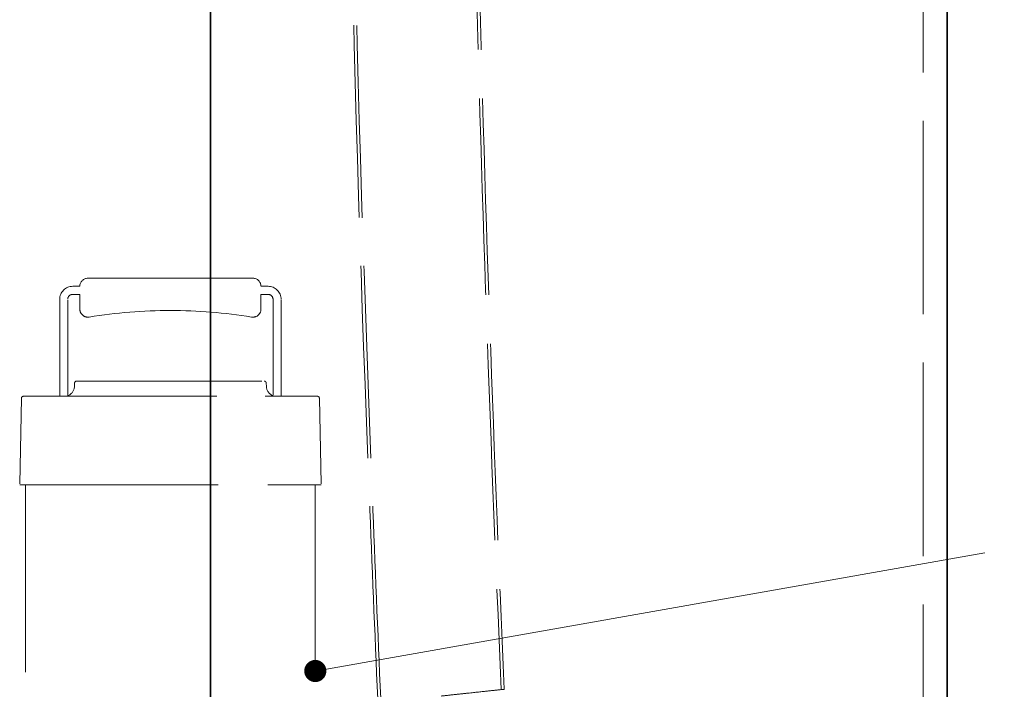
# Model space of a CAD drawing. Units: millimetres. Extents: x 4970 to 10447, y 11301 to 14892.
# Drawn here: x 7305 to 7794, y 12884 to 13217 of the extents above; entities that cross this region are included whole.
import ezdxf

# ---------------------------------------------------------------- set-up
doc = ezdxf.new("R2010")
doc.units = ezdxf.units.MM
doc.header["$LTSCALE"] = 44
doc.linetypes.add('DASHED', pattern=[0.2068, 0.1655, -0.0413])
doc.layers.add('Hidden (ISO)', color=1, linetype='DASHED', lineweight=18, true_color=0xff0000)
for name, color, linetype, lineweight in [('kote', 252, 'Continuous', 9), ('Symbol (ISO)', 7, 'Continuous', 9), ('Visible (ISO)', 7, 'Continuous', 35)]:
    doc.layers.add(name, color=color, linetype=linetype, lineweight=lineweight)
doc.styles.add('Note Text (ISO)', font='tahoma.ttf')
doc.styles.get("Standard").update_dxf_attribs({"font": 'tahoma.ttf'})
doc.styles.add('Styl textu40', font='arial.ttf')
doc.dimstyles.new('Default - Method 1b (ISO)$7', dxfattribs={"dimscale": 44, "dimtxt": 3.5, "dimasz": 2.5, "dimexe": 3.175, "dimexo": 0, "dimgap": 0.762, "dimtad": 1, "dimtoh": 1, "dimrnd": 1e-08, "dimtxsty": 'Note Text (ISO)', "dimcen": 0.09, "dimdle": 10, "dimclrd": 256, "dimclre": 256, "dimclrt": 256, "dimazin": 2, "dimtfac": 1, "dimtmove": 0, "dimatfit": 3, "dimfxl": 1, "dimtolj": 1, "dimlwd": -1, "dimlwe": -1, "dimarcsym": 0})
doc.dimstyles.new('VARIABEL-ST', dxfattribs={"dimscale": 40, "dimtxt": 7, "dimasz": 2.5, "dimexe": 1, "dimexo": 1, "dimgap": 0.6, "dimtad": 1, "dimdsep": 46, "dimtxsty": 'Standard', "dimcen": 0, "dimclrd": 256, "dimclre": 256, "dimclrt": 5, "dimadec": 0, "dimazin": 0, "dimtp": 0.1, "dimtm": 0.1, "dimtfac": 0.71, "dimtdec": 3, "dimtmove": 0, "dimatfit": 3, "dimfxl": 1, "dimtzin": 0, "dimarcsym": 0})

# ---------------------------------------------------------------- blocks, each defined once
blk = doc.blocks.new('*D226')
at = {"layer": 'Defpoints', "color": 0, "transparency": 16777216}
for p in [(7935.4, 14199.61), (7785.01, 12579.62), (8083.91, 12579.62)]:
    blk.add_point(p, dxfattribs=at)
at = {"layer": 'kote', "lineweight": -2, "transparency": 16777216}
for p, q in [((7975.4, 14199.61), (8123.91, 14199.61)), ((8083.91, 14159.61), (8083.91, 12619.62)), ((7825.01, 12579.62), (8123.91, 12579.62))]:
    blk.add_line(p, q, dxfattribs=at)
at = {"layer": 'kote', "transparency": 16777216}
for points in [[(8077.24, 14159.61), (8090.58, 14159.61), (8083.91, 14199.61)], [(8077.24, 12619.62), (8090.58, 12619.62), (8083.91, 12579.62)]]:
    blk.add_solid(points, dxfattribs=at)
at = {"layer": 'kote', "transparency": 16777216, "insert": (8035.06, 13419.34), "char_height": 40, "attachment_point": 1, "rotation": 90, "style": 'Styl textu40'}
blk.add_mtext('1620', dxfattribs=at)

msp = doc.modelspace()

# ---------------------------------------------------------------- linework, layer by layer
at = {"layer": 'Hidden (ISO)', "ltscale": 13.206443}
msp.add_line((7754.01, 12589.62), (7754.01, 13889.62), dxfattribs=at)
at = {"layer": 'Hidden (ISO)', "ltscale": 14.16137}
msp.add_line((7421.01, 13088.21), (7339.01, 13088.21), dxfattribs=at)
at = {"layer": 'Hidden (ISO)', "ltscale": 0.475844}
for p, q in [((7335.01, 13084.21), (7331.51, 13084.21)), ((7428.51, 13084.21), (7425.01, 13084.21)), ((7331.51, 13080.21), (7335.01, 13080.21)), ((7425.01, 13080.21), (7428.51, 13080.21))]:
    msp.add_line(p, q, dxfattribs=at)
at = {"layer": 'Hidden (ISO)', "ltscale": 6.547193}
for p, q in [((7325.01, 13077.71), (7325.01, 13029.57)), ((7435.01, 13029.57), (7435.01, 13077.71))]:
    msp.add_line(p, q, dxfattribs=at)
at = {"layer": 'Hidden (ISO)', "ltscale": 6.540062}
for p, q in [((7329.01, 13029.62), (7329.01, 13077.71)), ((7431.01, 13077.71), (7431.01, 13029.62))]:
    msp.add_line(p, q, dxfattribs=at)
at = {"layer": 'Hidden (ISO)', "ltscale": 0.996784}
for p, q in [((7335.01, 13080.21), (7335.01, 13072.88)), ((7425.01, 13072.88), (7425.01, 13080.21))]:
    msp.add_line(p, q, dxfattribs=at)
at = {"layer": 'Hidden (ISO)', "ltscale": 0.232492}
for p, q in [((7332.38, 13036.1), (7332.32, 13034.39)), ((7427.65, 13036.1), (7427.71, 13034.39))]:
    msp.add_line(p, q, dxfattribs=at)
at = {"layer": 'Hidden (ISO)', "ltscale": 12.651599}
msp.add_line((7333.37, 13037.07), (7426.65, 13037.07), dxfattribs=at)
at = {"layer": 'Hidden (ISO)', "ltscale": 5.85111}
for p, q in [((7305.99, 13028.59), (7305.13, 12985.57)), ((7454.03, 13028.59), (7454.89, 12985.57))]:
    msp.add_line(p, q, dxfattribs=at)
at = {"layer": 'Hidden (ISO)', "ltscale": 13.205685}
msp.add_line((7306.99, 13029.57), (7453.03, 13029.57), dxfattribs=at)
at = {"layer": 'Hidden (ISO)', "ltscale": 13.542414}
msp.add_line((7305.13, 12985.57), (7454.89, 12985.57), dxfattribs=at)
at = {"layer": 'Hidden (ISO)', "ltscale": 12.779774}
for p, q in [((7308.01, 12985.57), (7308.01, 12800.57)), ((7452.01, 12985.57), (7452.01, 12800.57))]:
    msp.add_line(p, q, dxfattribs=at)
at = {"layer": 'Hidden (ISO)', "ltscale": 0.854312}
for centre, start, end in [((7339.01, 13084.21), 90, 180), ((7421.01, 13084.21), 0, 90)]:
    msp.add_arc(centre, 4, start, end, dxfattribs=at)
at = {"layer": 'Hidden (ISO)', "ltscale": 1.38832}
for centre, start, end in [((7331.51, 13077.71), 90, 180), ((7428.51, 13077.71), 0, 90)]:
    msp.add_arc(centre, 6.5, start, end, dxfattribs=at)
at = {"layer": 'Hidden (ISO)', "ltscale": 0.533908}
for centre, start, end in [((7331.51, 13077.71), 90, 180), ((7428.51, 13077.71), 0, 90)]:
    msp.add_arc(centre, 2.5, start, end, dxfattribs=at)
at = {"layer": 'Hidden (ISO)', "ltscale": 0.942499}
for centre, start, end in [((7339.01, 13072.88), 180, 279.2892), ((7421.01, 13072.88), 260.7108, 0)]:
    msp.add_arc(centre, 4, start, end, dxfattribs=at)
at = {"layer": 'Hidden (ISO)', "ltscale": 13.999606}
msp.add_arc((7380.01, 12822.21), 250, 80.7108, 99.2892, dxfattribs=at)
at = {"layer": 'Hidden (ISO)', "ltscale": 0.809258}
for centre, start, end in [((7327.32, 13034.57), 289.7966, 358), ((7432.71, 13034.57), 182, 250.2034)]:
    msp.add_arc(centre, 5, start, end, dxfattribs=at)
at = {"layer": 'Hidden (ISO)', "ltscale": 0.208756}
for centre, start, end in [((7333.37, 13036.07), 90, 178), ((7426.65, 13036.07), 2, 90)]:
    msp.add_arc(centre, 1, start, end, dxfattribs=at)
at = {"layer": 'Hidden (ISO)', "ltscale": 0.210778}
for centre, start, end in [((7306.99, 13028.57), 90, 178.852), ((7453.03, 13028.57), 1.148, 90)]:
    msp.add_arc(centre, 1, start, end, dxfattribs=at)
at = {"layer": 'Hidden (ISO)', "ltscale": 13.1448}
msp.add_open_spline([(7483.02, 12879.27), (7481.58, 12912.57), (7480.19, 12945.88), (7474.94, 13079.11), (7471.51, 13179.07), (7468.9, 13326.39), (7468.41, 13373.74), (7469.24, 13444.81), (7469.77, 13468.54), (7472.23, 13516.08), (7472.98, 13540.4), (7479.67, 13563.32)], degree=3, knots=[0, 0, 0, 0, 10.000017, 10.000017, 40.001216, 40.001216, 54.204296, 54.204296, 61.322655, 61.322655, 68.48311, 68.48311, 68.48311, 68.48311], dxfattribs=at)
at = {"layer": 'Hidden (ISO)', "ltscale": 13.135393}
msp.add_open_spline([(7484.52, 12879.33), (7483.08, 12912.64), (7481.69, 12945.94), (7476.44, 13079.17), (7473.01, 13179.13), (7470.4, 13326.38), (7469.91, 13373.65), (7470.74, 13444.59), (7471.26, 13468.28), (7473.71, 13515.73), (7474.43, 13540.02), (7481.11, 13562.9)], degree=3, knots=[0, 0, 0, 0, 10.000017, 10.000017, 40.001216, 40.001216, 54.180085, 54.180085, 61.286217, 61.286217, 68.434076, 68.434076, 68.434076, 68.434076], dxfattribs=at)
at = {"layer": 'Hidden (ISO)', "ltscale": 13.410211}
msp.add_open_spline([(7537.98, 13543.24), (7536.31, 13535.88), (7535.47, 13528.34), (7533.43, 13508.12), (7532.68, 13495.36), (7530.96, 13457.69), (7530.53, 13432.75), (7530.03, 13366.12), (7530.46, 13324.43), (7532.35, 13215.88), (7534.31, 13149.02), (7538.88, 13016.05), (7541.53, 12949.93), (7544.38, 12883.82)], degree=3, knots=[0, 0, 0, 0, 2.265242, 2.265242, 6.097202, 6.097202, 13.577747, 13.577747, 26.084861, 26.084861, 46.148398, 46.148398, 65.999836, 65.999836, 65.999836, 65.999836], dxfattribs=at)
at = {"layer": 'Hidden (ISO)', "ltscale": 13.396186}
msp.add_open_spline([(7539.4, 13542.72), (7537.72, 13535.23), (7536.89, 13527.57), (7534.86, 13507.06), (7534.11, 13494.14), (7532.41, 13456), (7532, 13430.73), (7531.54, 13363.3), (7532, 13321.13), (7533.96, 13211.39), (7535.96, 13143.83), (7540.54, 13012.17), (7543.11, 12948.07), (7545.88, 12883.98)], degree=3, knots=[0, 0, 0, 0, 2.302506, 2.302506, 6.181271, 6.181271, 13.75837, 13.75837, 26.410026, 26.410026, 46.685847, 46.685847, 65.930831, 65.930831, 65.930831, 65.930831], dxfattribs=at)
at = {"layer": 'Hidden (ISO)', "ltscale": 0.100298}
for points in [[(7329.01, 13029.62), (7328.76, 13029.58), (7328.51, 13029.57), (7328.28, 13029.57)], [(7431.75, 13029.57), (7431.51, 13029.57), (7431.26, 13029.58), (7431.01, 13029.62)]]:
    msp.add_open_spline(points, degree=3, dxfattribs=at)
at = {"layer": 'Hidden (ISO)', "ltscale": 6.735158}
msp.add_open_spline([(7545.88, 12883.98), (7545.88, 12883.98), (7545.13, 12883.9), (7542.16, 12883.59), (7539.93, 12883.35), (7534.27, 12882.75), (7530.89, 12882.39), (7525.16, 12881.78), (7523.09, 12881.56), (7518.85, 12881.1), (7516.69, 12880.87), (7514.51, 12880.63), (7514.5, 12880.63), (7514.49, 12880.63)], degree=3, knots=[4.96529, 4.96529, 4.96529, 4.96529, 6.158326, 6.158326, 7.387907, 7.387907, 8.619928, 8.619928, 9.273823, 9.273823, 9.927841, 9.927841, 9.931268, 9.931268, 9.931268, 9.931268], dxfattribs=at)
at = {"layer": 'Visible (ISO)'}
for p, q in [((7766.01, 12589.62), (7766.01, 13889.62)), ((7400.01, 12589.62), (7400.01, 13534.62)), ((7400.01, 13534.62), (7400.01, 12589.62))]:
    msp.add_line(p, q, dxfattribs=at)

# ---------------------------------------------------------------- dimensions: what is measured, and where the dimension line sits
at = {"layer": 'kote'}
dim = msp.add_linear_dim(base=(8083.91, 12579.62), p1=(7935.4, 14199.61), p2=(7785.01, 12579.62), angle=90, dimstyle='VARIABEL-ST', override={"dimtxt": 1, "dimasz": 1, "dimgap": 0.2, "dimtoh": 1, "dimdec": 0, "dimpost": '<>', "dimtxsty": 'Styl textu40', "dimclrt": 256, "dimtofl": 0, "dimatfit": 0}, dxfattribs=at)
dim.commit()
dim.dimension.update_dxf_attribs({"geometry": '*D226', "text_midpoint": (8083.91, 13477.12), "dimtype": 160})

# ---------------------------------------------------------------- leaders
at = {"layer": 'Symbol (ISO)', "annotation_type": 0, "has_hookline": 1, "hookline_direction": 0}
msp.add_leader([(7452.01, 12893.07), (7784.72, 12951.85)], dimstyle='Default - Method 1b (ISO)$7', override={"dimasz": 1, "dimtad": 0, "dimldrblk": 'DotSmall'}, dxfattribs=at)

doc.saveas('drawing.dxf')
